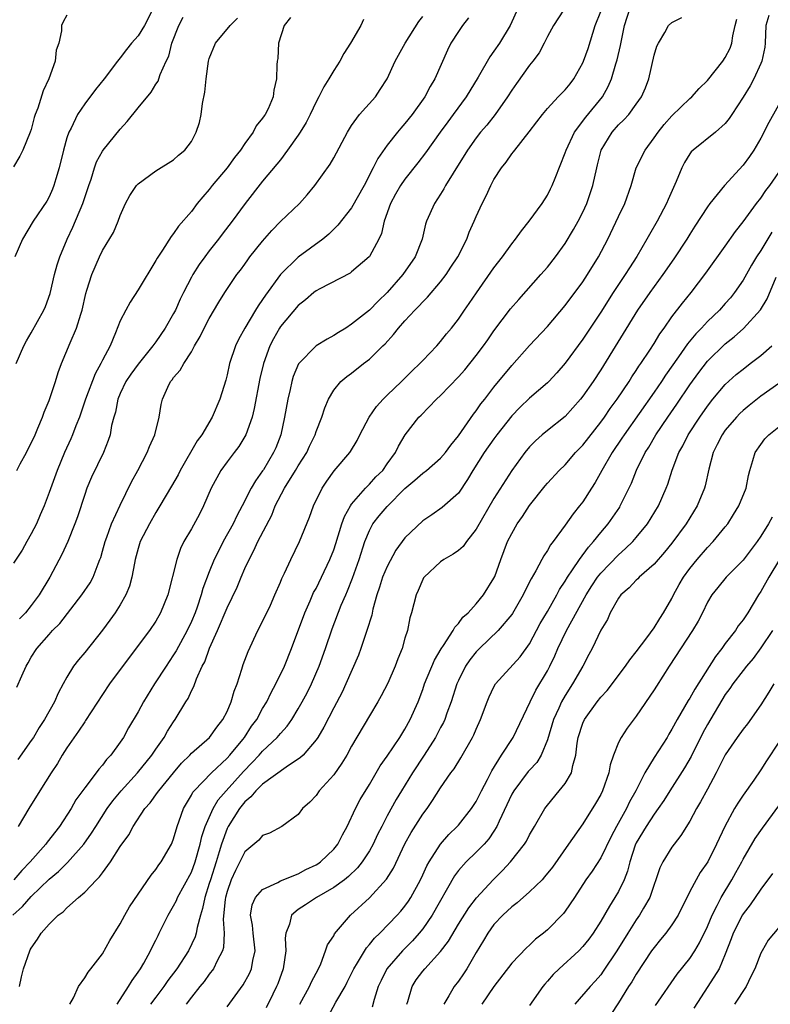
# Model space of a CAD drawing. Units: inches. Extents: x 2613000 to 2616000, y 1470000 to 1473000.
# Drawn here: x 2615200 to 2615284, y 1470435 to 1470546 of the extents above; entities that cross this region are included whole.
import ezdxf

# ---------------------------------------------------------------- set-up
doc = ezdxf.new("R2010")
doc.units = ezdxf.units.IN
doc.header["$MEASUREMENT"] = 0
doc.layers.add('LD26131470_2ft', color=244, linetype='Continuous')

msp = doc.modelspace()

# ---------------------------------------------------------------- linework, layer by layer
at = {"layer": 'LD26131470_2ft'}
for points, elevation in [([(2615263, 1470550.09), (2615259.68, 1470545), (2615259, 1470543.75), (2615258.63, 1470543), (2615258.07, 1470541.93), (2615257.38, 1470541), (2615257, 1470540.54), (2615255.52, 1470538.48), (2615255, 1470537.72), (2615254.54, 1470537), (2615253.14, 1470535), (2615252.19, 1470533.81), (2615251.5, 1470533), (2615251, 1470532.36), (2615250.03, 1470531), (2615248.4, 1470528.4), (2615247.55, 1470527), (2615247.36, 1470526.64), (2615247, 1470526.04), (2615246.31, 1470525), (2615245.43, 1470523), (2615245.32, 1470522.68), (2615244.94, 1470521), (2615244.16, 1470519), (2615242.77, 1470517), (2615241, 1470514.98), (2615239.98, 1470514.02), (2615239, 1470513.01), (2615237, 1470511.42), (2615236.36, 1470511), (2615235.51, 1470510.49), (2615235, 1470510.16), (2615234.24, 1470509.76), (2615233, 1470508.99), (2615231.03, 1470506.97), (2615230.44, 1470505.56), (2615230.28, 1470505), (2615230.09, 1470504.09), (2615229.82, 1470503), (2615229.45, 1470501), (2615229.03, 1470499), (2615228.47, 1470497.53), (2615228.23, 1470497), (2615227.08, 1470495.08), (2615227, 1470494.95), (2615226.18, 1470493.82), (2615225.71, 1470493), (2615224.71, 1470491), (2615224.1, 1470489.9), (2615223.68, 1470489), (2615222.57, 1470487), (2615222.16, 1470486.16), (2615221.56, 1470485), (2615221, 1470483.61), (2615220.27, 1470481.73), (2615220.08, 1470481), (2615219.63, 1470479.63), (2615219.4, 1470479), (2615219, 1470478.02), (2615218.53, 1470477), (2615217.29, 1470474.71), (2615217, 1470474.26), (2615216.48, 1470473.52), (2615216.14, 1470473), (2615214.85, 1470471), (2615213.62, 1470469), (2615213, 1470467.85), (2615211.94, 1470466.06), (2615211.36, 1470465), (2615211, 1470464.45), (2615209.93, 1470463), (2615209.47, 1470462.53), (2615209, 1470461.87), (2615208.58, 1470461.42), (2615208.28, 1470461), (2615207, 1470459.34), (2615206.02, 1470457.98), (2615205.47, 1470457), (2615204.16, 1470455), (2615202.77, 1470453.23), (2615202.62, 1470453), (2615200.87, 1470451), (2615199.95, 1470450.05), (2615199.04, 1470449)], 8850), ([(2615198.91, 1470445), (2615200, 1470446), (2615201, 1470447.13), (2615203, 1470449.05), (2615204.06, 1470449.94), (2615205.06, 1470450.94), (2615206.91, 1470453), (2615207.78, 1470454.22), (2615208.25, 1470455), (2615209.54, 1470457), (2615210.15, 1470457.85), (2615211.09, 1470459), (2615212.92, 1470461), (2615214.54, 1470463), (2615215, 1470463.69), (2615215.92, 1470465), (2615216.31, 1470465.69), (2615217, 1470466.75), (2615217.18, 1470467), (2615218.38, 1470469), (2615218.62, 1470469.38), (2615219, 1470470.24), (2615219.27, 1470470.73), (2615219.56, 1470471.56), (2615220.22, 1470473), (2615220.5, 1470473.5), (2615221.04, 1470475.04), (2615221.92, 1470477), (2615223, 1470479.57), (2615224.12, 1470481.88), (2615224.57, 1470483), (2615225, 1470483.98), (2615225.47, 1470485), (2615226.01, 1470485.99), (2615226.47, 1470487), (2615228.02, 1470489.98), (2615228.42, 1470491), (2615229.46, 1470493), (2615230.71, 1470495), (2615231, 1470495.5), (2615231.95, 1470497), (2615232.26, 1470497.74), (2615232.89, 1470499), (2615233, 1470499.36), (2615233.66, 1470501), (2615233.98, 1470502.02), (2615234.4, 1470503), (2615235, 1470504.03), (2615235.78, 1470505), (2615236.46, 1470505.54), (2615237, 1470505.94), (2615238.33, 1470507), (2615239, 1470507.49), (2615240.5, 1470509), (2615240.76, 1470509.24), (2615241.72, 1470510.28), (2615242.28, 1470511), (2615243, 1470511.8), (2615244.12, 1470513), (2615244.56, 1470513.44), (2615245, 1470513.93), (2615245.54, 1470514.46), (2615247, 1470516.2), (2615247.62, 1470517), (2615248.17, 1470517.83), (2615248.93, 1470519), (2615249.95, 1470521), (2615250.23, 1470521.77), (2615250.79, 1470523), (2615251, 1470523.52), (2615251.67, 1470525), (2615252.13, 1470525.87), (2615252.63, 1470527), (2615253, 1470527.69), (2615253.83, 1470529), (2615254.37, 1470529.63), (2615255, 1470530.57), (2615255.2, 1470530.8), (2615255.33, 1470531), (2615256.96, 1470533.04), (2615257.83, 1470534.17), (2615258.44, 1470535), (2615259, 1470535.68), (2615260.23, 1470537), (2615260.61, 1470537.39), (2615261, 1470537.77), (2615261.55, 1470538.45), (2615261.97, 1470539), (2615263, 1470540.82), (2615263.08, 1470541), (2615263.57, 1470542.43), (2615264.39, 1470545), (2615265, 1470546.57)], 8852), ([(2615214.75, 1470547), (2615213.71, 1470545), (2615213, 1470543.82), (2615212.28, 1470543), (2615211.7, 1470542.3), (2615211, 1470541.37), (2615210.82, 1470541.18), (2615210.7, 1470541), (2615209.18, 1470539), (2615208.21, 1470537.79), (2615207, 1470536.21), (2615206.21, 1470535), (2615205.47, 1470533.47), (2615205.21, 1470533), (2615205, 1470532.37), (2615204.61, 1470531), (2615204.14, 1470529), (2615203.75, 1470527.75), (2615203.55, 1470527), (2615203.4, 1470526.6), (2615203, 1470525.74), (2615202.73, 1470525.27), (2615201.22, 1470523), (2615200.02, 1470521), (2615199.14, 1470519)], 8834), ([(2615255.71, 1470547), (2615254.81, 1470545), (2615253.61, 1470543), (2615253, 1470542.11), (2615252.52, 1470541.48), (2615251.21, 1470539.21), (2615249.86, 1470537), (2615248.42, 1470535), (2615247.81, 1470534.19), (2615246.95, 1470533), (2615245.31, 1470530.69), (2615244.45, 1470529.55), (2615243, 1470527.72), (2615242.51, 1470527), (2615241.94, 1470526.06), (2615241.38, 1470525), (2615240.67, 1470523), (2615240.36, 1470521.64), (2615240.07, 1470521), (2615239, 1470519.05), (2615238.96, 1470519), (2615237, 1470517.3), (2615236.82, 1470517.18), (2615233.42, 1470515.42), (2615233, 1470515.19), (2615232.75, 1470515), (2615231.83, 1470514.17), (2615231, 1470513.53), (2615229, 1470511.18), (2615228.88, 1470511), (2615228.21, 1470509.79), (2615227.8, 1470509), (2615227.08, 1470507), (2615226.69, 1470505.31), (2615226.05, 1470501.95), (2615225.81, 1470501), (2615225.1, 1470499), (2615224.31, 1470497.69), (2615223.8, 1470497), (2615223, 1470495.96), (2615222.31, 1470495), (2615221.23, 1470493), (2615220.36, 1470491), (2615219.9, 1470490.1), (2615219, 1470488.44), (2615218.16, 1470487), (2615217.78, 1470486.22), (2615217.34, 1470485), (2615216.33, 1470481), (2615215.54, 1470479), (2615215, 1470478.06), (2615214.28, 1470477), (2615212.01, 1470473.99), (2615209.79, 1470471), (2615209, 1470469.83), (2615207.11, 1470466.89), (2615207, 1470466.75), (2615206.32, 1470465.68), (2615205, 1470463.82), (2615204.48, 1470463), (2615203.93, 1470462.07), (2615203.22, 1470461), (2615201.97, 1470459), (2615200.73, 1470457), (2615199.53, 1470455)], 8848), ([(2615199.69, 1470437), (2615199.9, 1470438.1), (2615200.11, 1470439), (2615200.82, 1470441), (2615200.89, 1470441.11), (2615201, 1470441.31), (2615201.69, 1470442.31), (2615202.1, 1470443), (2615203, 1470444.01), (2615204.02, 1470445), (2615204.6, 1470445.4), (2615205, 1470445.84), (2615206.29, 1470447), (2615207, 1470447.6), (2615208.32, 1470449), (2615208.67, 1470449.33), (2615209, 1470449.79), (2615209.91, 1470451), (2615211, 1470452.72), (2615211.95, 1470454.05), (2615212.46, 1470455), (2615213.77, 1470457), (2615214.35, 1470457.65), (2615215.2, 1470458.8), (2615215.32, 1470459), (2615216.97, 1470461.03), (2615217.89, 1470462.11), (2615218.81, 1470463), (2615219, 1470463.21), (2615221.01, 1470465), (2615221.85, 1470466.15), (2615222.53, 1470467), (2615223, 1470467.92), (2615223.47, 1470469), (2615223.8, 1470470.2), (2615224.12, 1470471), (2615224.68, 1470472.68), (2615224.83, 1470473.17), (2615225.36, 1470474.64), (2615226.47, 1470477), (2615227, 1470478.03), (2615227.87, 1470479.87), (2615228.39, 1470481), (2615229, 1470482.44), (2615229.15, 1470482.85), (2615229.47, 1470483.47), (2615230.17, 1470485), (2615231.16, 1470487), (2615232.26, 1470489.74), (2615232.72, 1470491), (2615233.7, 1470493), (2615234.22, 1470493.78), (2615235.05, 1470494.95), (2615236.79, 1470497), (2615236.87, 1470497.13), (2615237.64, 1470498.36), (2615237.93, 1470499), (2615238.98, 1470501), (2615239.81, 1470502.19), (2615240.55, 1470503), (2615241, 1470503.45), (2615242.6, 1470505), (2615243.8, 1470506.2), (2615244.66, 1470507), (2615245, 1470507.37), (2615246.57, 1470509), (2615247, 1470509.49), (2615247.66, 1470510.34), (2615248.22, 1470511), (2615249, 1470511.99), (2615249.69, 1470513), (2615250.23, 1470513.77), (2615251.03, 1470514.97), (2615253, 1470517.77), (2615253.95, 1470519), (2615255, 1470520.45), (2615255.43, 1470521), (2615256.08, 1470521.92), (2615256.95, 1470523), (2615258.41, 1470525), (2615259, 1470525.92), (2615259.37, 1470526.63), (2615259.54, 1470527), (2615259.86, 1470527.86), (2615261, 1470530.69), (2615261.1, 1470531), (2615262.07, 1470533), (2615263.32, 1470534.68), (2615265.18, 1470537), (2615265.84, 1470538.16), (2615266.2, 1470539), (2615266.7, 1470540.7), (2615266.85, 1470541.15), (2615267.24, 1470542.76), (2615267.33, 1470543.33), (2615267.68, 1470545), (2615268.32, 1470547)], 8854), ([(2615205, 1470546.17), (2615204.58, 1470545.42), (2615204.4, 1470545), (2615204.39, 1470544.39), (2615204.08, 1470543), (2615203.79, 1470542.21), (2615203.7, 1470541), (2615202.96, 1470539), (2615202.33, 1470537.67), (2615201.72, 1470535.72), (2615201.45, 1470535), (2615201.34, 1470534.66), (2615201, 1470533.32), (2615200.89, 1470533), (2615200.05, 1470531), (2615199.7, 1470530.3), (2615199, 1470529.12)], 8832), ([(2615230.12, 1470545.88), (2615229.42, 1470545), (2615228.77, 1470543), (2615228.71, 1470541.29), (2615228.62, 1470541), (2615228.58, 1470540.58), (2615228.56, 1470539), (2615228.27, 1470537.73), (2615228.19, 1470537), (2615227.62, 1470535.62), (2615227.3, 1470535), (2615227.16, 1470534.84), (2615227, 1470534.58), (2615226.27, 1470533.73), (2615225.95, 1470533), (2615225, 1470531.73), (2615224.53, 1470531), (2615223.85, 1470530.15), (2615223.02, 1470529), (2615221.34, 1470527), (2615221, 1470526.57), (2615220.27, 1470525.73), (2615219.66, 1470525), (2615219, 1470524.11), (2615217.55, 1470522.45), (2615217, 1470521.61), (2615216.72, 1470521.28), (2615215.76, 1470519.76), (2615215.15, 1470518.85), (2615215, 1470518.58), (2615213, 1470515.31), (2615212.11, 1470513.89), (2615211.61, 1470513), (2615211, 1470511.81), (2615210.47, 1470510.47), (2615209.85, 1470509), (2615209, 1470507.38), (2615208.82, 1470507), (2615208.16, 1470505.84), (2615207.09, 1470503), (2615206.4, 1470501), (2615206.01, 1470500.01), (2615205.64, 1470499), (2615205.46, 1470498.54), (2615204.75, 1470497), (2615203.9, 1470495), (2615203, 1470492.5), (2615202.43, 1470491), (2615201.99, 1470490.01), (2615201.57, 1470489), (2615201, 1470487.86), (2615200.51, 1470487), (2615199.96, 1470486.04), (2615199, 1470484.59)], 8840), ([(2615199.3, 1470507), (2615200.17, 1470509), (2615200.45, 1470509.55), (2615201, 1470510.45), (2615202.41, 1470513), (2615202.58, 1470513.42), (2615203.12, 1470514.88), (2615203.62, 1470517), (2615203.9, 1470518.1), (2615204.2, 1470519), (2615205.03, 1470521), (2615205.67, 1470522.33), (2615206.81, 1470525), (2615207.48, 1470527), (2615207.74, 1470527.74), (2615208.12, 1470529), (2615208.34, 1470529.66), (2615209, 1470530.88), (2615209.08, 1470531), (2615211, 1470533.35), (2615211.79, 1470534.21), (2615213, 1470535.73), (2615214.48, 1470537.52), (2615215, 1470538.39), (2615215.25, 1470538.75), (2615215.35, 1470539), (2615215.5, 1470539.5), (2615216.17, 1470541), (2615216.44, 1470541.56), (2615216.78, 1470543), (2615217.58, 1470545), (2615218.08, 1470545.92)], 8836), ([(2615199.36, 1470470.64), (2615199.92, 1470471.92), (2615200.42, 1470473), (2615200.64, 1470473.36), (2615201, 1470474.02), (2615201.63, 1470475), (2615203, 1470476.56), (2615203.4, 1470477), (2615204.2, 1470477.8), (2615206.68, 1470481), (2615207.62, 1470482.38), (2615207.94, 1470483), (2615208.5, 1470484.5), (2615208.72, 1470485), (2615208.8, 1470485.2), (2615209, 1470485.91), (2615209.3, 1470487), (2615209.49, 1470487.49), (2615210.02, 1470489), (2615211, 1470491.11), (2615212.28, 1470493.72), (2615212.98, 1470495), (2615214.04, 1470497), (2615214.3, 1470497.7), (2615214.89, 1470499), (2615215.38, 1470501), (2615215.61, 1470502.39), (2615215.76, 1470503), (2615216.35, 1470504.35), (2615216.66, 1470505), (2615216.82, 1470505.18), (2615217, 1470505.45), (2615217.74, 1470506.26), (2615218.13, 1470507), (2615219, 1470508.33), (2615219.36, 1470509), (2615219.97, 1470510.03), (2615220.44, 1470511), (2615221, 1470512.08), (2615222.09, 1470513.91), (2615222.77, 1470515), (2615224.1, 1470517), (2615224.5, 1470517.5), (2615225, 1470518.19), (2615225.33, 1470518.67), (2615225.58, 1470519), (2615227, 1470520.78), (2615228.04, 1470521.96), (2615229, 1470522.96), (2615231.13, 1470525), (2615232.02, 1470525.98), (2615232.88, 1470527), (2615234.58, 1470529.42), (2615235, 1470530.13), (2615236.53, 1470533), (2615237, 1470533.75), (2615237.89, 1470535), (2615239.67, 1470537), (2615240.21, 1470537.79), (2615241.01, 1470539), (2615241.9, 1470541), (2615243.03, 1470543), (2615244.55, 1470545.45), (2615245, 1470546.02)], 8844), ([(2615199.36, 1470495), (2615199.75, 1470495.75), (2615200.45, 1470497), (2615201.42, 1470499), (2615201.75, 1470499.75), (2615202.26, 1470501), (2615202.44, 1470501.56), (2615203, 1470502.84), (2615203.09, 1470503.09), (2615203.73, 1470505), (2615204.01, 1470505.99), (2615204.4, 1470507), (2615205.35, 1470509.35), (2615206.08, 1470511), (2615206.55, 1470512.55), (2615206.71, 1470513), (2615207.13, 1470514.88), (2615207.25, 1470515.25), (2615207.79, 1470517), (2615208.66, 1470519), (2615209, 1470519.7), (2615210.25, 1470521.75), (2615210.77, 1470523), (2615211, 1470523.65), (2615211.6, 1470525), (2615212.09, 1470525.91), (2615212.81, 1470527), (2615213, 1470527.22), (2615215, 1470528.68), (2615217, 1470529.9), (2615217.56, 1470530.44), (2615218.25, 1470531), (2615219, 1470531.97), (2615219.53, 1470533), (2615219.9, 1470534.1), (2615220.1, 1470535), (2615220.24, 1470536.24), (2615220.51, 1470537.49), (2615220.65, 1470539), (2615220.92, 1470541), (2615221, 1470541.29), (2615221.7, 1470543), (2615223.34, 1470545), (2615224.19, 1470545.81)], 8838), ([(2615250.13, 1470545.87), (2615249.45, 1470545), (2615249, 1470544.34), (2615248.17, 1470543), (2615247.78, 1470542.22), (2615246.34, 1470539), (2615245.84, 1470538.16), (2615245.23, 1470537), (2615243.79, 1470535), (2615243, 1470533.99), (2615242.53, 1470533.47), (2615242.15, 1470533), (2615241, 1470531.55), (2615239.95, 1470530.05), (2615239.44, 1470529), (2615238.4, 1470527), (2615237, 1470524.52), (2615235.45, 1470522.55), (2615235, 1470522.12), (2615234.45, 1470521.55), (2615233.78, 1470521), (2615231, 1470518.96), (2615228.99, 1470517.01), (2615227.31, 1470514.69), (2615227, 1470514.21), (2615226.49, 1470513.51), (2615226.21, 1470513), (2615225.01, 1470511), (2615224.29, 1470509.71), (2615223.94, 1470509), (2615223.28, 1470507), (2615223, 1470505.74), (2615222.85, 1470505.15), (2615222.19, 1470503), (2615221.33, 1470501), (2615220.15, 1470499), (2615219.66, 1470498.34), (2615217.74, 1470495), (2615217.49, 1470494.51), (2615216.77, 1470493.23), (2615215.46, 1470491), (2615215, 1470490.26), (2615214.27, 1470489), (2615213.24, 1470487), (2615213, 1470486.21), (2615212.68, 1470485), (2615212.59, 1470484.59), (2615212.3, 1470483), (2615212.02, 1470481.98), (2615211.62, 1470481), (2615211, 1470479.91), (2615210.43, 1470479), (2615209.84, 1470478.16), (2615209, 1470477.05), (2615207, 1470474.55), (2615206.29, 1470473.71), (2615205.76, 1470473), (2615205, 1470471.75), (2615204.58, 1470471), (2615204.03, 1470469.97), (2615203.59, 1470469), (2615202.47, 1470467), (2615201.88, 1470466.12), (2615201.23, 1470465), (2615201, 1470464.66), (2615199.49, 1470462.51)], 8846), ([(2615238.33, 1470545.67), (2615238.05, 1470545), (2615236.87, 1470543), (2615236.14, 1470541.86), (2615235.66, 1470541), (2615235, 1470539.96), (2615234.44, 1470539), (2615233.88, 1470538.12), (2615233.33, 1470537), (2615233, 1470536.41), (2615232.35, 1470535), (2615231.9, 1470534.1), (2615231.21, 1470533), (2615231, 1470532.68), (2615229.8, 1470531), (2615229, 1470529.92), (2615228.6, 1470529.4), (2615227, 1470527.5), (2615225.04, 1470525), (2615223.57, 1470523), (2615222.45, 1470521.55), (2615222.05, 1470521), (2615221, 1470519.68), (2615220.49, 1470519), (2615219.87, 1470518.13), (2615219.15, 1470517), (2615219, 1470516.72), (2615218.09, 1470515), (2615217.74, 1470514.26), (2615217.19, 1470513), (2615217, 1470512.63), (2615216.06, 1470511), (2615215, 1470509.46), (2615214.66, 1470509), (2615213, 1470506.95), (2615212.19, 1470505.81), (2615211.64, 1470505), (2615211, 1470503.63), (2615210.73, 1470503), (2615210.45, 1470501.55), (2615210.28, 1470501), (2615210.03, 1470500.03), (2615209.85, 1470499), (2615209.65, 1470498.35), (2615209.1, 1470497), (2615207.77, 1470494.23), (2615207.25, 1470493), (2615207, 1470492.3), (2615206.21, 1470489.79), (2615205.91, 1470489), (2615205.11, 1470487), (2615204.44, 1470485.56), (2615203.08, 1470483), (2615201.87, 1470481), (2615201, 1470479.83), (2615200.34, 1470479), (2615199.69, 1470478.31)], 8842), ([(2615205.32, 1470435), (2615205.73, 1470435.73), (2615206.31, 1470437), (2615207, 1470437.99), (2615207.38, 1470438.62), (2615207.71, 1470439), (2615209, 1470440.66), (2615209.84, 1470442.16), (2615211, 1470444.05), (2615211.51, 1470445), (2615212.05, 1470445.95), (2615214.48, 1470449.52), (2615215, 1470450.14), (2615215.34, 1470450.66), (2615215.6, 1470451), (2615216.76, 1470453), (2615216.83, 1470453.17), (2615217, 1470453.61), (2615217.39, 1470455), (2615217.63, 1470455.63), (2615218.1, 1470457), (2615218.43, 1470457.57), (2615219, 1470458.49), (2615219.17, 1470458.83), (2615219.32, 1470459), (2615221.26, 1470461), (2615223, 1470462.66), (2615223.31, 1470463), (2615224.76, 1470464.76), (2615224.95, 1470465), (2615225.76, 1470466.24), (2615226.33, 1470467), (2615227, 1470468.25), (2615227.46, 1470469), (2615227.95, 1470470.05), (2615228.49, 1470471), (2615229.45, 1470473), (2615230.25, 1470475), (2615231.73, 1470479), (2615232.34, 1470480.34), (2615232.73, 1470481.27), (2615233, 1470481.74), (2615233.62, 1470483), (2615234.57, 1470485), (2615235, 1470486.08), (2615235.23, 1470486.77), (2615235.92, 1470489), (2615236.19, 1470489.81), (2615236.87, 1470491), (2615237, 1470491.19), (2615238.57, 1470493), (2615239, 1470493.44), (2615239.74, 1470494.26), (2615240.5, 1470495), (2615241, 1470495.72), (2615241.92, 1470497), (2615242.26, 1470497.74), (2615243.01, 1470498.99), (2615244.57, 1470501), (2615244.8, 1470501.2), (2615246.53, 1470503), (2615247, 1470503.43), (2615249, 1470505.5), (2615249.71, 1470506.29), (2615251, 1470507.9), (2615251.83, 1470509), (2615252.31, 1470509.69), (2615253, 1470510.67), (2615254.86, 1470513.14), (2615255.78, 1470514.22), (2615258.28, 1470517), (2615259, 1470517.84), (2615259.92, 1470519), (2615261, 1470520.49), (2615261.94, 1470522.06), (2615262.47, 1470523), (2615263, 1470524.03), (2615263.45, 1470525), (2615264.13, 1470527), (2615264.55, 1470529), (2615264.65, 1470529.35), (2615265.05, 1470531), (2615266.27, 1470533), (2615267, 1470533.82), (2615267.6, 1470534.4), (2615268.14, 1470535), (2615269, 1470536.16), (2615269.6, 1470537), (2615270.02, 1470537.98), (2615270.4, 1470539), (2615271, 1470541.68), (2615271.32, 1470542.68), (2615271.49, 1470543), (2615272.22, 1470544.22), (2615272.63, 1470545), (2615273, 1470545.34), (2615274.1, 1470545.9)], 8856), ([(2615210.65, 1470435), (2615211.94, 1470437), (2615212.32, 1470437.68), (2615213, 1470438.6), (2615213.27, 1470439), (2615213.65, 1470439.64), (2615214.39, 1470441), (2615214.59, 1470441.41), (2615215, 1470442.21), (2615215.25, 1470442.75), (2615215.39, 1470443), (2615216.39, 1470445), (2615217, 1470446.05), (2615217.32, 1470446.68), (2615217.45, 1470447), (2615219, 1470449.86), (2615219.41, 1470451), (2615219.98, 1470453), (2615220.15, 1470453.85), (2615220.53, 1470455), (2615221.43, 1470457), (2615222.02, 1470457.98), (2615222.91, 1470459), (2615224.84, 1470461.16), (2615225.84, 1470462.16), (2615226.62, 1470463), (2615227, 1470463.44), (2615228.64, 1470465), (2615229, 1470465.45), (2615229.75, 1470466.25), (2615230.27, 1470467), (2615231, 1470468.19), (2615231.46, 1470469), (2615231.99, 1470470.01), (2615232.48, 1470471), (2615233.35, 1470473), (2615234.06, 1470475), (2615234.81, 1470477.19), (2615235.84, 1470479.84), (2615236.34, 1470481), (2615236.55, 1470481.45), (2615237.1, 1470482.9), (2615237.86, 1470485), (2615238.5, 1470487), (2615239, 1470488.26), (2615239.4, 1470489), (2615240.11, 1470489.89), (2615241, 1470490.93), (2615243, 1470492.95), (2615244.11, 1470493.89), (2615245, 1470494.68), (2615245.43, 1470495), (2615247, 1470496.38), (2615247.54, 1470497), (2615248.15, 1470497.85), (2615249, 1470498.89), (2615250.69, 1470501.31), (2615251, 1470501.7), (2615251.53, 1470502.47), (2615251.96, 1470503), (2615253, 1470504.34), (2615255, 1470506.78), (2615257, 1470509.02), (2615259, 1470511.19), (2615261, 1470513.53), (2615263, 1470516.21), (2615263.52, 1470517), (2615264.76, 1470519), (2615265.79, 1470521), (2615267, 1470523.55), (2615267.71, 1470525), (2615268.43, 1470527), (2615268.99, 1470529.01), (2615269.98, 1470531), (2615271, 1470532.36), (2615271.44, 1470533), (2615272.14, 1470533.86), (2615273, 1470534.86), (2615275, 1470536.78), (2615275.25, 1470537), (2615276.07, 1470537.93), (2615277, 1470538.83), (2615278.73, 1470541), (2615279, 1470541.41), (2615279.53, 1470542.47), (2615279.72, 1470543), (2615279.83, 1470543.83), (2615280.1, 1470545), (2615280.3, 1470545.7)], 8858), ([(2615283.88, 1470546.12), (2615283.57, 1470545), (2615283.49, 1470543), (2615283.43, 1470542.57), (2615283.11, 1470541), (2615283, 1470540.73), (2615282.2, 1470539), (2615281.78, 1470538.22), (2615281, 1470536.95), (2615279.73, 1470535), (2615279.44, 1470534.56), (2615279, 1470534), (2615277.89, 1470533), (2615275.37, 1470531), (2615275.18, 1470530.82), (2615275, 1470530.59), (2615274.4, 1470529.6), (2615274.1, 1470529), (2615273.47, 1470527.47), (2615272.57, 1470525.43), (2615272.39, 1470525), (2615271.35, 1470523), (2615270.48, 1470521.52), (2615270.19, 1470521), (2615269.04, 1470519.04), (2615268.22, 1470517.78), (2615267.74, 1470517), (2615266.41, 1470515), (2615265, 1470512.8), (2615263, 1470509.75), (2615261, 1470507.04), (2615260.05, 1470505.95), (2615259.15, 1470505), (2615259, 1470504.86), (2615257, 1470503.13), (2615255.92, 1470502.08), (2615255, 1470501.13), (2615253.34, 1470499), (2615253, 1470498.55), (2615251.91, 1470497), (2615250.63, 1470495), (2615250.04, 1470493.96), (2615249, 1470492.46), (2615247.17, 1470490.83), (2615246, 1470490), (2615245, 1470489.33), (2615243, 1470487.41), (2615241.97, 1470486.03), (2615241, 1470484.19), (2615240.49, 1470483), (2615240.13, 1470481.87), (2615239.83, 1470481), (2615239.4, 1470479.4), (2615239.27, 1470478.73), (2615238.73, 1470477), (2615238.56, 1470476.56), (2615238.04, 1470475), (2615237.76, 1470474.24), (2615236.37, 1470471), (2615235.93, 1470470.07), (2615235, 1470468.32), (2615233.87, 1470466.13), (2615233.19, 1470465), (2615233, 1470464.71), (2615231.54, 1470463), (2615231.27, 1470462.73), (2615229.64, 1470461.64), (2615227, 1470459.73), (2615226.24, 1470459), (2615225.69, 1470458.31), (2615225, 1470457.77), (2615224.39, 1470457), (2615223.12, 1470455), (2615223, 1470454.76), (2615222.37, 1470453), (2615222.12, 1470452.12), (2615221.77, 1470451), (2615221.13, 1470449), (2615221, 1470448.56), (2615220.49, 1470447), (2615220.25, 1470445.75), (2615220.01, 1470445), (2615219.64, 1470443.64), (2615219.54, 1470443), (2615219.42, 1470442.58), (2615218.65, 1470441), (2615217.35, 1470439), (2615216.34, 1470437.66), (2615215.89, 1470437), (2615215, 1470435.82), (2615214.41, 1470435)], 8860), ([(2615285.52, 1470537), (2615283.91, 1470534.09), (2615283, 1470532.33), (2615282.19, 1470531), (2615281.71, 1470530.29), (2615281, 1470529.31), (2615278.91, 1470527), (2615277.28, 1470525), (2615277, 1470524.62), (2615275.56, 1470522.44), (2615275, 1470521.56), (2615274.66, 1470521), (2615273.22, 1470518.78), (2615271.99, 1470517), (2615271, 1470515.66), (2615270.53, 1470515), (2615269.15, 1470513), (2615265, 1470506.3), (2615264.14, 1470505), (2615263, 1470503.33), (2615262.74, 1470503), (2615261, 1470501.06), (2615259, 1470499.47), (2615258.43, 1470499), (2615257.67, 1470498.33), (2615257, 1470497.65), (2615256.47, 1470497), (2615255, 1470494.98), (2615253, 1470491.85), (2615251, 1470488.38), (2615249.9, 1470487), (2615249.54, 1470486.46), (2615249, 1470485.99), (2615248.42, 1470485.58), (2615247.38, 1470485), (2615247, 1470484.72), (2615245.15, 1470483), (2615245.09, 1470482.91), (2615245, 1470482.75), (2615244.49, 1470481.51), (2615244.24, 1470481), (2615244, 1470480), (2615243.74, 1470479), (2615243.55, 1470478.45), (2615243.27, 1470477), (2615243, 1470476.14), (2615242.67, 1470475), (2615242.19, 1470473.81), (2615241.91, 1470473), (2615241.09, 1470471.09), (2615240.34, 1470469.66), (2615239.96, 1470469), (2615239, 1470467.43), (2615237, 1470464), (2615236.45, 1470463), (2615235.91, 1470462.09), (2615235, 1470460.79), (2615233.37, 1470459), (2615233, 1470458.48), (2615232.29, 1470457.71), (2615231.48, 1470457), (2615231, 1470456.34), (2615229.16, 1470455), (2615227.78, 1470454.22), (2615227, 1470453.97), (2615226.56, 1470453.44), (2615225, 1470452.14), (2615224.45, 1470451), (2615223.95, 1470450.05), (2615223.48, 1470449), (2615223, 1470447.69), (2615222.82, 1470447), (2615222.78, 1470446.78), (2615222.58, 1470444.58), (2615222.69, 1470443), (2615222.62, 1470441.38), (2615222.5, 1470441), (2615221.89, 1470439.89), (2615221.47, 1470439), (2615221, 1470438.39), (2615220.42, 1470437.58), (2615219.94, 1470437), (2615219, 1470435.8), (2615218.39, 1470435)], 8862), ([(2615223, 1470434.71), (2615224.8, 1470437.2), (2615225.52, 1470438.48), (2615225.75, 1470439), (2615225.91, 1470439.91), (2615226.17, 1470441), (2615225.94, 1470443), (2615225.88, 1470443.88), (2615225.63, 1470445), (2615225.82, 1470446.18), (2615226.19, 1470447), (2615227, 1470447.89), (2615228.69, 1470448.69), (2615229, 1470448.87), (2615231, 1470449.68), (2615231.86, 1470450.14), (2615233, 1470450.66), (2615233.21, 1470450.79), (2615233.51, 1470451), (2615235, 1470452.42), (2615235.47, 1470453), (2615235.97, 1470454.03), (2615236.49, 1470455), (2615237.42, 1470457), (2615237.97, 1470458.03), (2615239, 1470459.71), (2615240.21, 1470461.79), (2615241, 1470462.87), (2615242.43, 1470465), (2615242.64, 1470465.36), (2615243, 1470465.92), (2615243.59, 1470467), (2615244.47, 1470469), (2615245, 1470470.39), (2615245.21, 1470471), (2615246.32, 1470473.68), (2615247.06, 1470474.94), (2615247.33, 1470475.34), (2615248.4, 1470477), (2615248.6, 1470477.4), (2615249, 1470477.8), (2615249.51, 1470478.49), (2615250.1, 1470479), (2615251, 1470480), (2615251.82, 1470481), (2615253, 1470482.9), (2615253.08, 1470483.08), (2615253.77, 1470485), (2615254.54, 1470487), (2615255, 1470487.92), (2615255.61, 1470489), (2615256.19, 1470489.81), (2615257, 1470491.06), (2615258.74, 1470493.26), (2615259, 1470493.56), (2615260.34, 1470495), (2615261, 1470495.64), (2615262.18, 1470497), (2615263, 1470497.85), (2615265, 1470500.43), (2615265.41, 1470501), (2615266.05, 1470501.95), (2615266.83, 1470503), (2615268.19, 1470505), (2615268.5, 1470505.5), (2615269, 1470506.21), (2615269.3, 1470506.7), (2615269.52, 1470507), (2615270.53, 1470508.53), (2615271, 1470509.27), (2615271.64, 1470510.36), (2615272.12, 1470511), (2615273, 1470512.26), (2615274.19, 1470513.81), (2615275.17, 1470515), (2615276.83, 1470517.17), (2615279, 1470520.21), (2615280.15, 1470521.85), (2615281, 1470522.93), (2615282.52, 1470525), (2615283, 1470525.6), (2615283.56, 1470526.44), (2615283.99, 1470527), (2615285, 1470528.48)], 8864), ([(2615284.23, 1470521.77), (2615283, 1470519.72), (2615282.52, 1470519), (2615281.95, 1470518.05), (2615281, 1470516.38), (2615280.05, 1470515), (2615279.59, 1470514.41), (2615279, 1470513.74), (2615278.34, 1470513), (2615277, 1470511.72), (2615276.34, 1470511), (2615275.67, 1470510.33), (2615274.77, 1470509.23), (2615273.75, 1470507.75), (2615272.29, 1470505.71), (2615271.82, 1470505), (2615271, 1470503.81), (2615267.64, 1470499), (2615267.39, 1470498.61), (2615266.3, 1470497), (2615265.11, 1470495), (2615264.37, 1470493.63), (2615263.96, 1470493), (2615263, 1470491.47), (2615262.63, 1470491), (2615261.89, 1470490.11), (2615261, 1470488.84), (2615259.65, 1470487), (2615259.35, 1470486.65), (2615259, 1470486.01), (2615258.59, 1470485.41), (2615258.39, 1470485), (2615257.72, 1470483.72), (2615257.18, 1470482.82), (2615256.5, 1470481.5), (2615256.28, 1470481), (2615255.08, 1470478.92), (2615255, 1470478.79), (2615253.48, 1470477), (2615251.36, 1470475), (2615251, 1470474.62), (2615250.29, 1470473.71), (2615249.81, 1470473), (2615249, 1470471.38), (2615248.83, 1470471), (2615248.18, 1470469), (2615247.7, 1470467.7), (2615247.46, 1470467), (2615247.32, 1470466.68), (2615247, 1470466.11), (2615246.42, 1470465), (2615245.16, 1470463), (2615243.83, 1470461), (2615242.59, 1470459), (2615242, 1470458), (2615241, 1470456.17), (2615240.38, 1470455), (2615239.92, 1470454.08), (2615239.42, 1470453), (2615239, 1470452.24), (2615238.2, 1470451), (2615237.68, 1470450.32), (2615236.65, 1470449.35), (2615236.2, 1470449), (2615235, 1470448.11), (2615233.06, 1470447), (2615231.81, 1470446.19), (2615231, 1470445.64), (2615230.26, 1470445), (2615230.02, 1470444.02), (2615229.6, 1470443), (2615229.55, 1470442.45), (2615229.59, 1470441), (2615229.32, 1470439), (2615228.7, 1470437.3), (2615228.57, 1470437), (2615228.13, 1470436.13), (2615227.39, 1470434.61)], 8866), ([(2615231.17, 1470435), (2615232.26, 1470437), (2615232.48, 1470437.52), (2615233.28, 1470439), (2615233.53, 1470439.53), (2615234.08, 1470441), (2615234.3, 1470441.7), (2615235, 1470442.71), (2615235.09, 1470442.91), (2615236.89, 1470445), (2615239.03, 1470446.97), (2615240.92, 1470449.08), (2615241.69, 1470450.31), (2615242.98, 1470453.02), (2615243.7, 1470454.3), (2615245, 1470456.35), (2615245.48, 1470457), (2615246.1, 1470457.9), (2615247, 1470459.32), (2615248.17, 1470461), (2615248.53, 1470461.47), (2615249.29, 1470462.71), (2615250.6, 1470465), (2615250.73, 1470465.27), (2615251, 1470465.91), (2615251.5, 1470467), (2615252.24, 1470469), (2615252.46, 1470469.54), (2615253, 1470470.68), (2615253.19, 1470471), (2615255.94, 1470474.06), (2615257, 1470475.52), (2615258.21, 1470477.79), (2615259, 1470479.15), (2615260.05, 1470481), (2615260.38, 1470481.62), (2615261, 1470482.56), (2615261.25, 1470483), (2615261.84, 1470483.84), (2615262.61, 1470485), (2615263.62, 1470486.38), (2615264.19, 1470487), (2615265, 1470488.03), (2615265.83, 1470489), (2615267.13, 1470490.87), (2615267.2, 1470491), (2615268.44, 1470493.56), (2615269.02, 1470495.02), (2615270.01, 1470497), (2615270.4, 1470497.6), (2615271.2, 1470499), (2615272.53, 1470501), (2615273.54, 1470502.46), (2615275, 1470504.62), (2615276.01, 1470505.99), (2615277, 1470507.26), (2615279, 1470509.22), (2615280, 1470510), (2615281.06, 1470510.94), (2615282.95, 1470513.05), (2615283.7, 1470514.3), (2615284.73, 1470516.73)], 8868), ([(2615234.37, 1470433.63), (2615235.24, 1470435.24), (2615236.26, 1470437), (2615236.51, 1470437.49), (2615237.24, 1470439), (2615237.65, 1470439.65), (2615238.66, 1470441.34), (2615239, 1470441.71), (2615239.58, 1470442.42), (2615240.17, 1470443), (2615242.11, 1470445), (2615242.53, 1470445.47), (2615243, 1470446.03), (2615243.4, 1470446.6), (2615243.67, 1470447), (2615244.75, 1470449), (2615245, 1470449.54), (2615245.44, 1470450.56), (2615245.7, 1470451), (2615246.99, 1470453), (2615247.92, 1470454.08), (2615248.87, 1470455), (2615249, 1470455.15), (2615250.48, 1470457), (2615251, 1470457.81), (2615251.6, 1470459), (2615252.26, 1470460.26), (2615252.75, 1470461.25), (2615253.85, 1470463), (2615255.16, 1470465), (2615257.06, 1470469), (2615257.71, 1470470.29), (2615259, 1470472.47), (2615259.27, 1470473), (2615259.83, 1470474.17), (2615260.18, 1470475), (2615261.15, 1470477), (2615263.36, 1470481), (2615263.99, 1470482.01), (2615264.65, 1470483), (2615265, 1470483.45), (2615267, 1470485.51), (2615267.79, 1470486.21), (2615268.6, 1470487), (2615269, 1470487.46), (2615270.26, 1470489), (2615271.48, 1470491), (2615272.34, 1470493), (2615272.53, 1470493.47), (2615273.02, 1470495.02), (2615273.79, 1470497), (2615274.22, 1470497.78), (2615274.84, 1470499), (2615276.14, 1470501), (2615277, 1470502.23), (2615277.6, 1470503), (2615279, 1470504.65), (2615280.24, 1470505.76), (2615281, 1470506.39), (2615281.81, 1470507), (2615283, 1470507.93), (2615284.23, 1470509)], 8870), ([(2615285, 1470504.77), (2615283, 1470503.33), (2615281.69, 1470502.31), (2615281, 1470501.75), (2615280.62, 1470501.38), (2615280.25, 1470501), (2615279, 1470499.53), (2615278.63, 1470499), (2615278.1, 1470497.9), (2615277.64, 1470497), (2615277.15, 1470495.15), (2615276.73, 1470493.27), (2615276.65, 1470493), (2615275.82, 1470491), (2615274.59, 1470489), (2615273, 1470486.82), (2615272.18, 1470485.82), (2615271, 1470484.47), (2615269.33, 1470483), (2615269.18, 1470482.82), (2615269, 1470482.67), (2615268.21, 1470481.79), (2615267.26, 1470481), (2615267, 1470480.65), (2615266.07, 1470479), (2615265.75, 1470478.25), (2615265, 1470477.03), (2615264.05, 1470475), (2615263.68, 1470474.32), (2615262.97, 1470473), (2615261.83, 1470471), (2615261, 1470469.71), (2615260.6, 1470469), (2615260.28, 1470468.28), (2615259.68, 1470467), (2615259, 1470464.72), (2615258.3, 1470463), (2615257.81, 1470462.19), (2615257, 1470461.32), (2615256.85, 1470461.15), (2615255.22, 1470459), (2615255, 1470458.62), (2615253.58, 1470455.58), (2615253.34, 1470455), (2615253, 1470454.46), (2615252.41, 1470453.59), (2615251.89, 1470453), (2615251, 1470452.09), (2615249.89, 1470451), (2615249, 1470450.02), (2615248.55, 1470449.45), (2615246.05, 1470445), (2615245, 1470443.49), (2615244.6, 1470443), (2615243.85, 1470442.15), (2615242.72, 1470441), (2615240.97, 1470439), (2615240.31, 1470437.69), (2615240, 1470437), (2615239.54, 1470435.54), (2615239.31, 1470434.69)], 8872), ([(2615243.22, 1470435), (2615243.32, 1470435.32), (2615243.79, 1470437), (2615244.26, 1470437.74), (2615245, 1470438.73), (2615245.23, 1470439), (2615247, 1470440.92), (2615247.89, 1470442.11), (2615249, 1470443.99), (2615250.16, 1470445.84), (2615251.02, 1470446.98), (2615252.91, 1470449), (2615253.97, 1470450.03), (2615254.86, 1470451), (2615256.44, 1470453), (2615256.65, 1470453.35), (2615257, 1470454.05), (2615257.56, 1470455), (2615258.7, 1470457), (2615259, 1470457.39), (2615260.34, 1470459), (2615261, 1470459.82), (2615261.7, 1470461), (2615261.85, 1470461.85), (2615262.19, 1470463), (2615262.36, 1470464.36), (2615262.46, 1470465), (2615263, 1470466.61), (2615263.17, 1470467), (2615264.61, 1470469), (2615265, 1470469.51), (2615265.72, 1470470.28), (2615267.78, 1470473), (2615268.27, 1470473.73), (2615269, 1470474.62), (2615270.17, 1470476.17), (2615271, 1470477.31), (2615271.64, 1470478.36), (2615272.07, 1470479), (2615273, 1470480.61), (2615273.19, 1470481), (2615273.82, 1470482.18), (2615274.29, 1470483), (2615275, 1470483.98), (2615275.83, 1470485), (2615277, 1470486.35), (2615277.65, 1470487), (2615279, 1470488.66), (2615279.27, 1470489), (2615279.94, 1470490.06), (2615280.51, 1470491), (2615281.34, 1470493), (2615281.59, 1470494.41), (2615281.75, 1470495), (2615282.1, 1470496.1), (2615282.34, 1470497), (2615283, 1470497.93), (2615283.46, 1470498.54), (2615283.89, 1470499), (2615285, 1470499.88)], 8874), ([(2615284.25, 1470489.75), (2615283.86, 1470489), (2615283, 1470487.62), (2615282.57, 1470487), (2615281, 1470484.9), (2615279.11, 1470483), (2615278.15, 1470481.85), (2615277.48, 1470481), (2615277, 1470480.19), (2615276.44, 1470479), (2615275.95, 1470478.05), (2615275.33, 1470477), (2615272.69, 1470473), (2615271.25, 1470470.75), (2615271, 1470470.34), (2615269, 1470467.39), (2615267.97, 1470466.03), (2615267.29, 1470465), (2615267, 1470464.41), (2615266.45, 1470463), (2615266.07, 1470461.93), (2615265.92, 1470461), (2615265.21, 1470459), (2615265, 1470458.58), (2615264.43, 1470457.57), (2615263, 1470455.3), (2615261.39, 1470453), (2615259.57, 1470450.43), (2615258.69, 1470449.31), (2615258.4, 1470449), (2615257, 1470447.64), (2615255.6, 1470446.4), (2615255, 1470445.97), (2615253.98, 1470445), (2615253, 1470443.96), (2615252.3, 1470443), (2615251.83, 1470442.17), (2615251, 1470440.81), (2615249.94, 1470439), (2615249.57, 1470438.43), (2615249, 1470437.6), (2615248.53, 1470437), (2615247.94, 1470435.94), (2615247.37, 1470435)], 8876), ([(2615285.1, 1470485), (2615283.9, 1470483), (2615283, 1470481.38), (2615282.75, 1470481), (2615281.52, 1470479), (2615281, 1470478.22), (2615280.46, 1470477.54), (2615280.13, 1470477), (2615279, 1470475.53), (2615278.62, 1470475), (2615277.9, 1470474.1), (2615275.57, 1470470.43), (2615275, 1470469.4), (2615274.84, 1470469.16), (2615274.42, 1470468.42), (2615273.58, 1470467), (2615273, 1470465.91), (2615272.65, 1470465.35), (2615272.45, 1470465), (2615271, 1470462.74), (2615269.94, 1470461), (2615268.93, 1470459), (2615268.24, 1470457.76), (2615267.89, 1470457), (2615266.77, 1470455), (2615266.16, 1470453.84), (2615265, 1470451.46), (2615264.03, 1470449.97), (2615263.34, 1470449), (2615262.04, 1470447), (2615261, 1470445.46), (2615260.8, 1470445.2), (2615259, 1470443.38), (2615258.55, 1470443), (2615257.67, 1470442.33), (2615257, 1470441.66), (2615256.64, 1470441.36), (2615255, 1470439.61), (2615253, 1470437.01), (2615251.64, 1470435)], 8878), ([(2615284.31, 1470477), (2615283, 1470475.06), (2615282.12, 1470473.88), (2615281.37, 1470473), (2615281, 1470472.52), (2615279.83, 1470471), (2615279.5, 1470470.5), (2615279, 1470469.8), (2615277, 1470466.46), (2615276.49, 1470465.51), (2615275.16, 1470462.84), (2615274.43, 1470461.57), (2615272.75, 1470459), (2615272.08, 1470457.92), (2615271.47, 1470457), (2615271, 1470456.37), (2615270.1, 1470455), (2615269, 1470453.16), (2615268.88, 1470452.88), (2615268.28, 1470451), (2615268.02, 1470449.98), (2615267.64, 1470449), (2615267, 1470447.68), (2615266.6, 1470447), (2615265.97, 1470446.03), (2615265, 1470444.34), (2615264.15, 1470443), (2615263.67, 1470442.33), (2615263, 1470441.48), (2615262.54, 1470441), (2615260.33, 1470439), (2615259.65, 1470438.35), (2615259, 1470437.59), (2615258.72, 1470437.28), (2615258.49, 1470437), (2615257, 1470434.87)], 8880), ([(2615284.46, 1470471), (2615283.91, 1470470.09), (2615283, 1470468.67), (2615281.48, 1470466.52), (2615281, 1470465.92), (2615280.33, 1470465), (2615279, 1470463.05), (2615277.99, 1470461), (2615277, 1470459.16), (2615276.23, 1470457.77), (2615275.76, 1470457), (2615275, 1470455.59), (2615274.02, 1470453.98), (2615273.25, 1470453), (2615273, 1470452.65), (2615271.98, 1470451), (2615271.65, 1470450.35), (2615271.21, 1470449), (2615271, 1470448.45), (2615270.5, 1470447), (2615269.8, 1470445.8), (2615269.36, 1470445), (2615269, 1470444.5), (2615268.04, 1470443), (2615266.82, 1470441), (2615265.29, 1470438.71), (2615265, 1470438.32), (2615264.39, 1470437.61), (2615263.8, 1470437), (2615262.08, 1470435)], 8882), ([(2615285, 1470464.45), (2615283.62, 1470462.38), (2615283, 1470461.36), (2615282.2, 1470460.2), (2615281, 1470458.51), (2615280.4, 1470457.6), (2615280.04, 1470457), (2615278.94, 1470455), (2615278, 1470453), (2615277.02, 1470451), (2615276.19, 1470449.81), (2615275.72, 1470449), (2615275, 1470447.66), (2615273.69, 1470445), (2615273, 1470443.93), (2615272.31, 1470443), (2615271.73, 1470442.27), (2615271, 1470441.4), (2615270.72, 1470441), (2615269, 1470438.4), (2615268.48, 1470437.52), (2615268.13, 1470437), (2615267, 1470435.18), (2615266.15, 1470433.85)], 8884), ([(2615271.14, 1470434.86), (2615273.6, 1470438.4), (2615275, 1470440.15), (2615275.58, 1470441), (2615276.1, 1470441.9), (2615277, 1470443.76), (2615277.51, 1470445), (2615278.09, 1470446.09), (2615278.53, 1470447), (2615279.72, 1470449), (2615280.17, 1470449.83), (2615280.84, 1470451), (2615281, 1470451.3), (2615282.37, 1470453.63), (2615283.19, 1470454.81), (2615285, 1470457.29)], 8886), ([(2615284.3, 1470449.7), (2615283, 1470447.95), (2615281.81, 1470446.19), (2615281, 1470445.16), (2615280.94, 1470445.06), (2615279.89, 1470443), (2615279.66, 1470442.34), (2615279, 1470440.65), (2615278.31, 1470439), (2615277.04, 1470437), (2615275.45, 1470434.55)], 8888), ([(2615285, 1470443.65), (2615283.81, 1470442.19), (2615283.13, 1470441), (2615283, 1470440.73), (2615282.31, 1470439), (2615281.87, 1470438.13), (2615281.34, 1470437), (2615280.03, 1470435)], 8890)]:
    msp.add_lwpolyline(points, dxfattribs=dict(at, elevation=elevation))

doc.saveas('drawing.dxf')
